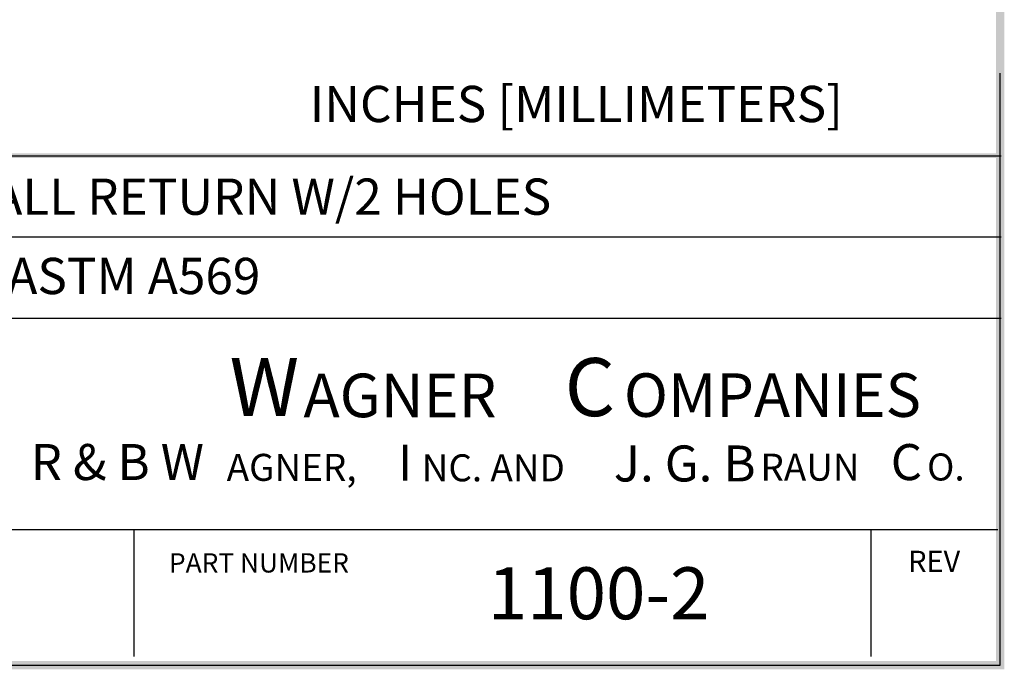
# Model space of a CAD drawing. Units: inches. Extents: x -0.9 to 10.8, y -0.4 to 14.7.
# Drawn here: x 6.3 to 10.4, y -0.2 to 2.5 of the extents above; entities that cross this region are included whole.
import ezdxf
from ezdxf.enums import TextEntityAlignment as Align

# ---------------------------------------------------------------- set-up
doc = ezdxf.new("R2010")
doc.units = ezdxf.units.IN
doc.header["$MEASUREMENT"] = 0
doc.layers.get('0').update_dxf_attribs({"linetype": 'CONTINUOUS'})
doc.layers.add('DIM', color=1, linetype='CONTINUOUS')
doc.styles.add('BAVW$0$GARAMOND', font='GARA.TTF')
doc.styles.add('BAVW$0$STANDARD', font='txt')
doc.styles.add('STD', font='txt')

# ---------------------------------------------------------------- blocks, each defined once
blk = doc.blocks.new('BAVW')
at = {"color": 7}
for p, q in [((9.3799, 0.6404), (9.3799, 2.3904)), ((5.1228, 1.0411), (9.3728, 1.0411)), ((6.8228, 0.6661), (6.8228, 1.0411)), ((8.9978, 1.0411), (8.9978, 0.6661)), ((3.1299, 0.6404), (9.3799, 0.6404))]:
    blk.add_line(p, q, dxfattribs=at)
for p, q in [((3.9371, 2.1461), (9.383, 2.1461)), ((3.9371, 1.9061), (9.383, 1.9061)), ((5.1228, 1.6661), (9.383, 1.6661))]:
    blk.add_line(p, q)
for points in [[(9.3674, 0.6529), (9.3924, 0.6279), (9.3674, 11.1279), (9.3924, 11.1529)], [(1.6424, 0.6529), (1.6174, 0.6279), (9.3674, 0.6529), (9.3924, 0.6279)]]:
    blk.add_trace(points, dxfattribs=at)
blk.add_trace([(3.9303, 2.1529), (3.9438, 2.1394), (9.383, 2.1529), (9.383, 2.1394)])
for s, height, style, p in [('W', 0.1717, 'BAVW$0$GARAMOND', (7.1045, 1.3767)), ('C', 0.1717, 'BAVW$0$GARAMOND', (8.0939, 1.3763)), ('AGNER', 0.12874, 'BAVW$0$GARAMOND', (7.323, 1.3732)), ('OMPANIES', 0.12874, 'BAVW$0$GARAMOND', (8.269, 1.3742)), ('R & B W', 0.10644, 'BAVW$0$GARAMOND', (6.5175, 1.1874)), ('I', 0.1064, 'BAVW$0$GARAMOND', (7.602, 1.1853)), ('J. G. B', 0.10644, 'BAVW$0$GARAMOND', (8.2392, 1.1832)), ('C', 0.1064, 'BAVW$0$GARAMOND', (9.0571, 1.1873)), ('AGNER, ', 0.07983, 'BAVW$0$GARAMOND', (7.0961, 1.185)), ('NC. AND', 0.07983, 'BAVW$0$GARAMOND', (7.672, 1.1836)), ('RAUN ', 0.07983, 'BAVW$0$GARAMOND', (8.6722, 1.1855)), ('O.', 0.07983, 'BAVW$0$GARAMOND', (9.1642, 1.1861)), ('PART NUMBER', 0.056955, 'BAVW$0$STANDARD', (6.9258, 0.9141))]:
    blk.add_text(s, height=height, dxfattribs=dict(style=style)).set_placement(p)
at = {"color": 7, "style": 'BAVW$0$STANDARD'}
blk.add_text('REV', height=0.0625, dxfattribs=at).set_placement((9.1853, 0.9161), align=Align.CENTER)

msp = doc.modelspace()

# ---------------------------------------------------------------- block references
at = {"color": 7, "xscale": 1.399999999999999, "yscale": 1.399999999999999, "zscale": 1.399999999999999}
msp.add_blockref('BAVW', (-2.7874, -1.0639), dxfattribs=at)

# ---------------------------------------------------------------- texts
at = {"layer": 'DIM', "color": 7, "style": 'STD'}
for s, height, p in [('INCHES [MILLIMETERS]', 0.15, (7.4904, 2.0798)), ('1-1/4" PIPE SIZE X 2.50CL WALL RETURN W/2 HOLES', 0.15, (3.5583, 1.6963)), ('STEEL - ASTM A569', 0.15, (5.4808, 1.3681)), ('1100-2', 0.21513, (8.2267, 0.0223))]:
    msp.add_text(s, height=height, dxfattribs=at).set_placement(p)

doc.saveas('drawing.dxf')
